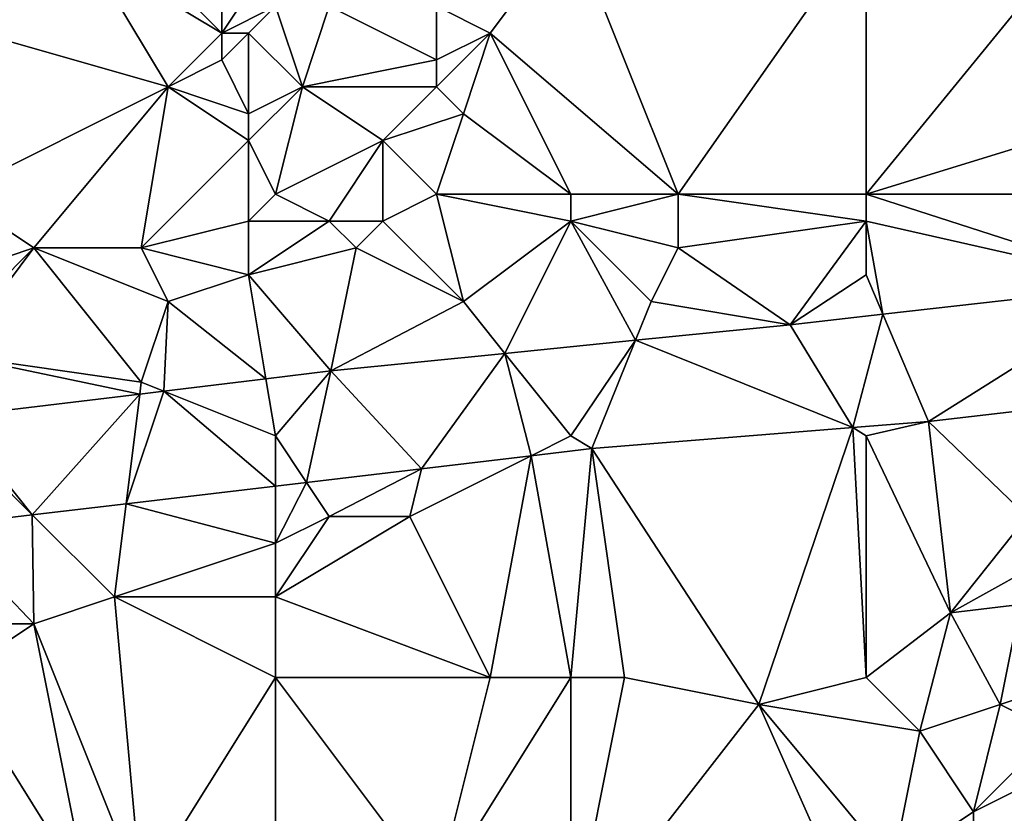
# Model space of a CAD drawing. Units: metres. Extents: x 71875 to 72500, y 346500 to 347000.
# Drawn here: x 72031 to 72068, y 346726 to 346756 of the extents above; entities that cross this region are included whole.
import ezdxf

# ---------------------------------------------------------------- set-up
doc = ezdxf.new("R2010")
doc.units = ezdxf.units.M
doc.layers.add('Terrain', color=15, linetype='Continuous')

msp = doc.modelspace()

# ---------------------------------------------------------------- linework, layer by layer
at = {"layer": 'Terrain'}
for points in [[(72063, 346749, 261.26), (72076, 346753, 261.59), (72072, 346760, 261.49), (72063, 346749, 261.26)], [(72063, 346749, 261.26), (72072, 346760, 261.49), (72063, 346759, 261.34), (72063, 346749, 261.26)], [(72035, 346759, 261.17), (72034, 346758, 261.31), (72039, 346755, 261.48), (72035, 346759, 261.17)], [(72035, 346759, 261.17), (72039, 346755, 261.48), (72039, 346759, 261.27), (72035, 346759, 261.17)], [(72039, 346759, 261.27), (72039, 346755, 261.48), (72041, 346758, 261.52), (72039, 346759, 261.27)], [(72052, 346759, 261.25), (72047, 346756, 261.12), (72049, 346755, 261.32), (72052, 346759, 261.25)], [(72056, 346749, 261.13), (72052, 346759, 261.25), (72049, 346755, 261.32), (72056, 346749, 261.13)], [(72056, 346749, 261.13), (72063, 346759, 261.34), (72052, 346759, 261.25), (72056, 346749, 261.13)], [(72063, 346749, 261.26), (72063, 346759, 261.34), (72056, 346749, 261.13), (72063, 346749, 261.26)], [(72029, 346758, 261.24), (72030, 346755, 261.1), (72034, 346758, 261.31), (72029, 346758, 261.24)], [(72034, 346758, 261.31), (72030, 346755, 261.1), (72037, 346753, 261.3), (72034, 346758, 261.31)], [(72034, 346758, 261.31), (72037, 346753, 261.3), (72039, 346755, 261.48), (72034, 346758, 261.31)], [(72039, 346755, 261.48), (72041, 346756, 261.2), (72041, 346758, 261.52), (72039, 346755, 261.48)], [(72039, 346755, 261.48), (72040, 346755, 261.32), (72041, 346756, 261.2), (72039, 346755, 261.48)], [(72040, 346755, 261.32), (72042, 346753, 261.13), (72041, 346756, 261.2), (72040, 346755, 261.32)], [(72041, 346756, 261.2), (72042, 346753, 261.13), (72043, 346756, 261.14), (72041, 346756, 261.2)], [(72043, 346756, 261.14), (72042, 346753, 261.13), (72047, 346754, 261.22), (72043, 346756, 261.14)], [(72043, 346756, 261.14), (72047, 346754, 261.22), (72047, 346756, 261.12), (72043, 346756, 261.14)], [(72047, 346756, 261.12), (72047, 346754, 261.22), (72049, 346755, 261.32), (72047, 346756, 261.12)], [(72029, 346749, 261.12), (72037, 346753, 261.3), (72030, 346755, 261.1), (72029, 346749, 261.12)], [(72039, 346755, 261.48), (72037, 346753, 261.3), (72039, 346754, 261.61), (72039, 346755, 261.48)], [(72039, 346755, 261.48), (72039, 346754, 261.61), (72040, 346755, 261.32), (72039, 346755, 261.48)], [(72040, 346755, 261.32), (72039, 346754, 261.61), (72040, 346752, 261.3), (72040, 346755, 261.32)], [(72040, 346755, 261.32), (72040, 346752, 261.3), (72042, 346753, 261.13), (72040, 346755, 261.32)], [(72049, 346755, 261.32), (72047, 346754, 261.22), (72047, 346753, 261.3), (72049, 346755, 261.32)], [(72049, 346755, 261.32), (72047, 346753, 261.3), (72048, 346752, 261.39), (72049, 346755, 261.32)], [(72052, 346749, 261.24), (72049, 346755, 261.32), (72048, 346752, 261.39), (72052, 346749, 261.24)], [(72052, 346749, 261.24), (72056, 346749, 261.13), (72049, 346755, 261.32), (72052, 346749, 261.24)], [(72039, 346754, 261.61), (72037, 346753, 261.3), (72040, 346752, 261.3), (72039, 346754, 261.61)], [(72047, 346754, 261.22), (72042, 346753, 261.13), (72047, 346753, 261.3), (72047, 346754, 261.22)], [(72029, 346749, 261.12), (72032, 346747, 261.11), (72037, 346753, 261.3), (72029, 346749, 261.12)], [(72032, 346747, 261.11), (72036, 346747, 261.16), (72037, 346753, 261.3), (72032, 346747, 261.11)], [(72036, 346747, 261.16), (72040, 346751, 261.24), (72037, 346753, 261.3), (72036, 346747, 261.16)], [(72037, 346753, 261.3), (72040, 346751, 261.24), (72040, 346752, 261.3), (72037, 346753, 261.3)], [(72040, 346752, 261.3), (72040, 346751, 261.24), (72042, 346753, 261.13), (72040, 346752, 261.3)], [(72041, 346749, 261.34), (72042, 346753, 261.13), (72040, 346751, 261.24), (72041, 346749, 261.34)], [(72041, 346749, 261.34), (72045, 346751, 261.17), (72042, 346753, 261.13), (72041, 346749, 261.34)], [(72042, 346753, 261.13), (72045, 346751, 261.17), (72047, 346753, 261.3), (72042, 346753, 261.13)], [(72047, 346753, 261.3), (72045, 346751, 261.17), (72048, 346752, 261.39), (72047, 346753, 261.3)], [(72063, 346749, 261.26), (72075, 346749, 261.39), (72076, 346753, 261.59), (72063, 346749, 261.26)], [(72047, 346749, 261.11), (72048, 346752, 261.39), (72045, 346751, 261.17), (72047, 346749, 261.11)], [(72052, 346749, 261.24), (72048, 346752, 261.39), (72047, 346749, 261.11), (72052, 346749, 261.24)], [(72040, 346748, 261.46), (72040, 346751, 261.24), (72036, 346747, 261.16), (72040, 346748, 261.46)], [(72040, 346748, 261.46), (72041, 346749, 261.34), (72040, 346751, 261.24), (72040, 346748, 261.46)], [(72041, 346749, 261.34), (72043, 346748, 261.33), (72045, 346751, 261.17), (72041, 346749, 261.34)], [(72043, 346748, 261.33), (72045, 346748, 261.36), (72045, 346751, 261.17), (72043, 346748, 261.33)], [(72047, 346749, 261.11), (72045, 346751, 261.17), (72045, 346748, 261.36), (72047, 346749, 261.11)], [(72029, 346749, 261.12), (72029, 346746, 261.07), (72032, 346747, 261.11), (72029, 346749, 261.12)], [(72040, 346748, 261.46), (72043, 346748, 261.33), (72041, 346749, 261.34), (72040, 346748, 261.46)], [(72047, 346749, 261.11), (72045, 346748, 261.36), (72048, 346745, 261.2), (72047, 346749, 261.11)], [(72052, 346749, 261.24), (72047, 346749, 261.11), (72052, 346748, 261.14), (72052, 346749, 261.24)], [(72052, 346748, 261.14), (72047, 346749, 261.11), (72048, 346745, 261.2), (72052, 346748, 261.14)], [(72052, 346749, 261.24), (72052, 346748, 261.14), (72056, 346749, 261.13), (72052, 346749, 261.24)], [(72056, 346749, 261.13), (72052, 346748, 261.14), (72056, 346747, 261.3), (72056, 346749, 261.13)], [(72063, 346749, 261.26), (72056, 346749, 261.13), (72063, 346748, 261.38), (72063, 346749, 261.26)], [(72063, 346748, 261.38), (72056, 346749, 261.13), (72056, 346747, 261.3), (72063, 346748, 261.38)], [(72063, 346749, 261.26), (72063, 346748, 261.38), (72073.429, 346745.641, 261.192), (72063, 346749, 261.26)], [(72063, 346749, 261.26), (72073.429, 346745.641, 261.192), (72075, 346749, 261.39), (72063, 346749, 261.26)], [(72040, 346748, 261.46), (72036, 346747, 261.16), (72040, 346746, 261.26), (72040, 346748, 261.46)], [(72040, 346748, 261.46), (72040, 346746, 261.26), (72043, 346748, 261.33), (72040, 346748, 261.46)], [(72040, 346746, 261.26), (72044, 346747, 261.44), (72043, 346748, 261.33), (72040, 346746, 261.26)], [(72043, 346748, 261.33), (72044, 346747, 261.44), (72045, 346748, 261.36), (72043, 346748, 261.33)], [(72045, 346748, 261.36), (72044, 346747, 261.44), (72048, 346745, 261.2), (72045, 346748, 261.36)], [(72052, 346748, 261.14), (72048, 346745, 261.2), (72049.543, 346743.071, 261.194), (72052, 346748, 261.14)], [(72052, 346748, 261.14), (72049.543, 346743.071, 261.194), (72054.417, 346743.562, 261.195), (72052, 346748, 261.14)], [(72052, 346748, 261.14), (72054.417, 346743.562, 261.195), (72055, 346745, 261.19), (72052, 346748, 261.14)], [(72052, 346748, 261.14), (72055, 346745, 261.19), (72056, 346747, 261.3), (72052, 346748, 261.14)], [(72063, 346748, 261.38), (72056, 346747, 261.3), (72060.167, 346744.14, 261.196), (72063, 346748, 261.38)], [(72063, 346748, 261.38), (72060.167, 346744.14, 261.196), (72063, 346746, 261.2), (72063, 346748, 261.38)], [(72063, 346748, 261.38), (72063, 346746, 261.2), (72063.623, 346744.531, 261.195), (72063, 346748, 261.38)], [(72063, 346748, 261.38), (72063.623, 346744.531, 261.195), (72073.429, 346745.641, 261.192), (72063, 346748, 261.38)], [(72032, 346747, 261.11), (72029, 346743, 261.43), (72036, 346742, 261.27), (72032, 346747, 261.11)], [(72032, 346747, 261.11), (72029, 346746, 261.07), (72029, 346744, 261.27), (72032, 346747, 261.11)], [(72032, 346747, 261.11), (72029, 346744, 261.27), (72029, 346743, 261.43), (72032, 346747, 261.11)], [(72032, 346747, 261.11), (72036, 346742, 261.27), (72037, 346745, 261.3), (72032, 346747, 261.11)], [(72032, 346747, 261.11), (72037, 346745, 261.3), (72036, 346747, 261.16), (72032, 346747, 261.11)], [(72036, 346747, 261.16), (72037, 346745, 261.3), (72040, 346746, 261.26), (72036, 346747, 261.16)], [(72040, 346746, 261.26), (72043.059, 346742.419, 261.192), (72044, 346747, 261.44), (72040, 346746, 261.26)], [(72044, 346747, 261.44), (72043.059, 346742.419, 261.192), (72048, 346745, 261.2), (72044, 346747, 261.44)], [(72056, 346747, 261.3), (72055, 346745, 261.19), (72060.167, 346744.14, 261.196), (72056, 346747, 261.3)], [(72040, 346746, 261.26), (72037, 346745, 261.3), (72040.645, 346742.127, 261.209), (72040, 346746, 261.26)], [(72040, 346746, 261.26), (72040.645, 346742.127, 261.209), (72043.059, 346742.419, 261.192), (72040, 346746, 261.26)], [(72063, 346746, 261.2), (72060.167, 346744.14, 261.196), (72063.623, 346744.531, 261.195), (72063, 346746, 261.2)], [(72065.32, 346740.534, 261.35), (72073.429, 346745.641, 261.192), (72063.623, 346744.531, 261.195), (72065.32, 346740.534, 261.35)], [(72065.32, 346740.534, 261.35), (72074.73, 346741.622, 261.272), (72073.429, 346745.641, 261.192), (72065.32, 346740.534, 261.35)], [(72037, 346745, 261.3), (72036, 346742, 261.27), (72036.835, 346741.666, 261.237), (72037, 346745, 261.3)], [(72037, 346745, 261.3), (72036.835, 346741.666, 261.237), (72040.645, 346742.127, 261.209), (72037, 346745, 261.3)], [(72048, 346745, 261.2), (72043.059, 346742.419, 261.192), (72049.543, 346743.071, 261.194), (72048, 346745, 261.2)], [(72055, 346745, 261.19), (72054.417, 346743.562, 261.195), (72060.167, 346744.14, 261.196), (72055, 346745, 261.19)], [(72062.507, 346740.308, 261.345), (72063.623, 346744.531, 261.195), (72060.167, 346744.14, 261.196), (72062.507, 346740.308, 261.345)], [(72065.32, 346740.534, 261.35), (72063.623, 346744.531, 261.195), (72062.507, 346740.308, 261.345), (72065.32, 346740.534, 261.35)], [(72062.507, 346740.308, 261.345), (72060.167, 346744.14, 261.196), (72054.417, 346743.562, 261.195), (72062.507, 346740.308, 261.345)], [(72052, 346740, 261.31), (72054.417, 346743.562, 261.195), (72049.543, 346743.071, 261.194), (72052, 346740, 261.31)], [(72052, 346740, 261.31), (72052.781, 346739.528, 261.326), (72054.417, 346743.562, 261.195), (72052, 346740, 261.31)], [(72062.507, 346740.308, 261.345), (72054.417, 346743.562, 261.195), (72052.781, 346739.528, 261.326), (72062.507, 346740.308, 261.345)], [(72046.444, 346738.777, 261.344), (72049.543, 346743.071, 261.194), (72043.059, 346742.419, 261.192), (72046.444, 346738.777, 261.344)], [(72050.52, 346739.26, 261.332), (72049.543, 346743.071, 261.194), (72046.444, 346738.777, 261.344), (72050.52, 346739.26, 261.332)], [(72052, 346740, 261.31), (72049.543, 346743.071, 261.194), (72050.52, 346739.26, 261.332), (72052, 346740, 261.31)], [(72029, 346743, 261.43), (72029, 346740.718, 261.294), (72035.945, 346741.558, 261.244), (72029, 346743, 261.43)], [(72029, 346743, 261.43), (72035.945, 346741.558, 261.244), (72036, 346742, 261.27), (72029, 346743, 261.43)], [(72041, 346740, 261.24), (72043.059, 346742.419, 261.192), (72040.645, 346742.127, 261.209), (72041, 346740, 261.24)], [(72041, 346740, 261.24), (72042.154, 346738.269, 261.356), (72043.059, 346742.419, 261.192), (72041, 346740, 261.24)], [(72046.444, 346738.777, 261.344), (72043.059, 346742.419, 261.192), (72042.154, 346738.269, 261.356), (72046.444, 346738.777, 261.344)], [(72036, 346742, 261.27), (72035.945, 346741.558, 261.244), (72036.835, 346741.666, 261.237), (72036, 346742, 261.27)], [(72041, 346740, 261.24), (72040.645, 346742.127, 261.209), (72036.835, 346741.666, 261.237), (72041, 346740, 261.24)], [(72035.434, 346737.473, 261.374), (72041, 346738.132, 261.359), (72036.835, 346741.666, 261.237), (72035.434, 346737.473, 261.374)], [(72035.434, 346737.473, 261.374), (72036.835, 346741.666, 261.237), (72035.945, 346741.558, 261.244), (72035.434, 346737.473, 261.374)], [(72041, 346740, 261.24), (72036.835, 346741.666, 261.237), (72041, 346738.132, 261.359), (72041, 346740, 261.24)], [(72069, 346737, 261.43), (72074.73, 346741.622, 261.272), (72065.32, 346740.534, 261.35), (72069, 346737, 261.43)], [(72031.941, 346737.059, 261.384), (72035.945, 346741.558, 261.244), (72029, 346740.718, 261.294), (72031.941, 346737.059, 261.384)], [(72035.434, 346737.473, 261.374), (72035.945, 346741.558, 261.244), (72031.941, 346737.059, 261.384), (72035.434, 346737.473, 261.374)], [(72029, 346740, 261.28), (72031.941, 346737.059, 261.384), (72029, 346740.718, 261.294), (72029, 346740, 261.28)], [(72063, 346740, 261.3), (72065.32, 346740.534, 261.35), (72062.507, 346740.308, 261.345), (72063, 346740, 261.3)], [(72063, 346740, 261.3), (72066.142, 346733.414, 261.545), (72065.32, 346740.534, 261.35), (72063, 346740, 261.3)], [(72069, 346737, 261.43), (72065.32, 346740.534, 261.35), (72066.142, 346733.414, 261.545), (72069, 346737, 261.43)], [(72059, 346730, 261.57), (72062.507, 346740.308, 261.345), (72052.781, 346739.528, 261.326), (72059, 346730, 261.57)], [(72063, 346731, 261.44), (72062.507, 346740.308, 261.345), (72059, 346730, 261.57), (72063, 346731, 261.44)], [(72063, 346731, 261.44), (72063, 346740, 261.3), (72062.507, 346740.308, 261.345), (72063, 346731, 261.44)], [(72029, 346740, 261.28), (72028.522, 346736.654, 261.394), (72031.941, 346737.059, 261.384), (72029, 346740, 261.28)], [(72041, 346740, 261.24), (72041, 346738.132, 261.359), (72042.154, 346738.269, 261.356), (72041, 346740, 261.24)], [(72052, 346740, 261.31), (72050.52, 346739.26, 261.332), (72052.781, 346739.528, 261.326), (72052, 346740, 261.31)], [(72063, 346731, 261.44), (72066.142, 346733.414, 261.545), (72063, 346740, 261.3), (72063, 346731, 261.44)], [(72052, 346731, 261.41), (72052.781, 346739.528, 261.326), (72050.52, 346739.26, 261.332), (72052, 346731, 261.41)], [(72052, 346731, 261.41), (72054, 346731, 261.52), (72052.781, 346739.528, 261.326), (72052, 346731, 261.41)], [(72054, 346731, 261.52), (72059, 346730, 261.57), (72052.781, 346739.528, 261.326), (72054, 346731, 261.52)], [(72049, 346731, 261.57), (72050.52, 346739.26, 261.332), (72046, 346737, 261.36), (72049, 346731, 261.57)], [(72046, 346737, 261.36), (72050.52, 346739.26, 261.332), (72046.444, 346738.777, 261.344), (72046, 346737, 261.36)], [(72052, 346731, 261.41), (72050.52, 346739.26, 261.332), (72049, 346731, 261.57), (72052, 346731, 261.41)], [(72043, 346737, 261.54), (72046.444, 346738.777, 261.344), (72042.154, 346738.269, 261.356), (72043, 346737, 261.54)], [(72043, 346737, 261.54), (72046, 346737, 261.36), (72046.444, 346738.777, 261.344), (72043, 346737, 261.54)], [(72035.434, 346737.473, 261.374), (72041, 346736, 261.39), (72041, 346738.132, 261.359), (72035.434, 346737.473, 261.374)], [(72043, 346737, 261.54), (72042.154, 346738.269, 261.356), (72041, 346736, 261.39), (72043, 346737, 261.54)], [(72041, 346736, 261.39), (72042.154, 346738.269, 261.356), (72041, 346738.132, 261.359), (72041, 346736, 261.39)], [(72035, 346734, 261.62), (72035.434, 346737.473, 261.374), (72031.941, 346737.059, 261.384), (72035, 346734, 261.62)], [(72035, 346734, 261.62), (72041, 346736, 261.39), (72035.434, 346737.473, 261.374), (72035, 346734, 261.62)], [(72032, 346733, 261.44), (72031.941, 346737.059, 261.384), (72028.522, 346736.654, 261.394), (72032, 346733, 261.44)], [(72035, 346734, 261.62), (72031.941, 346737.059, 261.384), (72032, 346733, 261.44), (72035, 346734, 261.62)], [(72049, 346731, 261.57), (72046, 346737, 261.36), (72041, 346734, 261.58), (72049, 346731, 261.57)], [(72043, 346737, 261.54), (72041, 346736, 261.39), (72041, 346734, 261.58), (72043, 346737, 261.54)], [(72043, 346737, 261.54), (72041, 346734, 261.58), (72046, 346737, 261.36), (72043, 346737, 261.54)], [(72069, 346737, 261.43), (72066.142, 346733.414, 261.545), (72069, 346735, 261.57), (72069, 346737, 261.43)], [(72032, 346733, 261.44), (72028.522, 346736.654, 261.394), (72028, 346733, 261.6), (72032, 346733, 261.44)], [(72035, 346734, 261.62), (72041, 346734, 261.58), (72041, 346736, 261.39), (72035, 346734, 261.62)], [(72069, 346735, 261.57), (72066.142, 346733.414, 261.545), (72068.745, 346733.725, 261.549), (72069, 346735, 261.57)], [(72036, 346723, 261.61), (72035, 346734, 261.62), (72032, 346733, 261.44), (72036, 346723, 261.61)], [(72036, 346723, 261.61), (72041, 346731, 261.61), (72035, 346734, 261.62), (72036, 346723, 261.61)], [(72041, 346731, 261.61), (72041, 346734, 261.58), (72035, 346734, 261.62), (72041, 346731, 261.61)], [(72041, 346731, 261.61), (72049, 346731, 261.57), (72041, 346734, 261.58), (72041, 346731, 261.61)], [(72068, 346730, 261.55), (72068.745, 346733.725, 261.549), (72066.142, 346733.414, 261.545), (72068, 346730, 261.55)], [(72071, 346731, 261.38), (72068.745, 346733.725, 261.549), (72068, 346730, 261.55), (72071, 346731, 261.38)], [(72063, 346731, 261.44), (72065, 346729, 261.37), (72066.142, 346733.414, 261.545), (72063, 346731, 261.44)], [(72068, 346730, 261.55), (72066.142, 346733.414, 261.545), (72065, 346729, 261.37), (72068, 346730, 261.55)], [(72029, 346731, 261.55), (72032, 346733, 261.44), (72028, 346733, 261.6), (72029, 346731, 261.55)], [(72029, 346731, 261.55), (72034, 346723, 261.45), (72032, 346733, 261.44), (72029, 346731, 261.55)], [(72034, 346723, 261.45), (72036, 346723, 261.61), (72032, 346733, 261.44), (72034, 346723, 261.45)], [(72029, 346731, 261.55), (72027, 346726, 261.74), (72034, 346723, 261.45), (72029, 346731, 261.55)], [(72036, 346723, 261.61), (72041, 346721, 261.65), (72041, 346731, 261.61), (72036, 346723, 261.61)], [(72041, 346731, 261.61), (72041, 346721, 261.65), (72047, 346723, 261.71), (72041, 346731, 261.61)], [(72041, 346731, 261.61), (72047, 346723, 261.71), (72049, 346731, 261.57), (72041, 346731, 261.61)], [(72052, 346731, 261.41), (72049, 346731, 261.57), (72047, 346723, 261.71), (72052, 346731, 261.41)], [(72052, 346731, 261.41), (72047, 346723, 261.71), (72052, 346721, 261.55), (72052, 346731, 261.41)], [(72052, 346731, 261.41), (72052, 346721, 261.55), (72054, 346731, 261.52), (72052, 346731, 261.41)], [(72054, 346731, 261.52), (72052, 346721, 261.55), (72059, 346730, 261.57), (72054, 346731, 261.52)], [(72063, 346731, 261.44), (72059, 346730, 261.57), (72065, 346729, 261.37), (72063, 346731, 261.44)], [(72071, 346731, 261.38), (72068, 346730, 261.55), (72070, 346729, 261.39), (72071, 346731, 261.38)], [(72059, 346730, 261.57), (72052, 346721, 261.55), (72063, 346721, 261.55), (72059, 346730, 261.57)], [(72065, 346729, 261.37), (72059, 346730, 261.57), (72064, 346724, 261.38), (72065, 346729, 261.37)], [(72064, 346724, 261.38), (72059, 346730, 261.57), (72063, 346721, 261.55), (72064, 346724, 261.38)], [(72068, 346730, 261.55), (72065, 346729, 261.37), (72067, 346726, 261.5), (72068, 346730, 261.55)], [(72068, 346730, 261.55), (72067, 346726, 261.5), (72070, 346729, 261.39), (72068, 346730, 261.55)], [(72065, 346729, 261.37), (72064, 346724, 261.38), (72067, 346726, 261.5), (72065, 346729, 261.37)], [(72070, 346729, 261.39), (72067, 346726, 261.5), (72071, 346728, 261.3), (72070, 346729, 261.39)], [(72071, 346728, 261.3), (72067, 346726, 261.5), (72067, 346724, 261.41), (72071, 346728, 261.3)], [(72071, 346728, 261.3), (72067, 346724, 261.41), (72071, 346722, 261.34), (72071, 346728, 261.3)], [(72034, 346723, 261.45), (72027, 346726, 261.74), (72028, 346723, 261.44), (72034, 346723, 261.45)], [(72067, 346726, 261.5), (72064, 346724, 261.38), (72067, 346724, 261.41), (72067, 346726, 261.5)]]:
    msp.add_3dface(points, dxfattribs=at)

doc.saveas('drawing.dxf')
